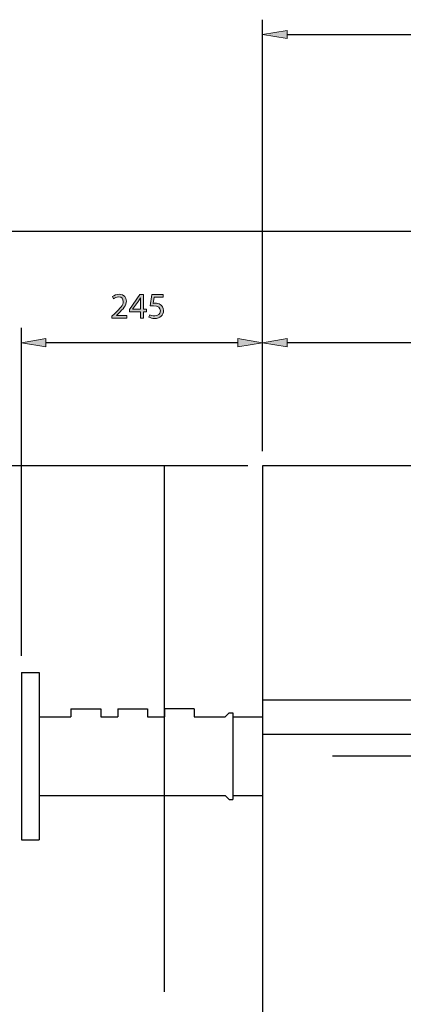
# Model space of a CAD drawing. Units: inches. Extents: x 12 to 294, y -186 to -27.
# Drawn here: x 69 to 99, y -108 to -30 of the extents above; entities that cross this region are included whole.
import ezdxf

# ---------------------------------------------------------------- set-up
doc = ezdxf.new("R2010")
doc.units = ezdxf.units.IN
doc.header["$MEASUREMENT"] = 0
for name, pattern in [('AI-Linetype-10', [166.785502, 104.240967, -20.848178, 20.848178, -20.848178]), ('AI-Linetype-2', [62.54457, 41.696392, -20.848178]), ('AI-Linetype-3', [62.54457, 41.696392, -20.848178])]:
    doc.linetypes.add(name, pattern=pattern)
doc.layers.add('Layer 1', color=7, linetype='Continuous')

# ---------------------------------------------------------------- blocks, each defined once
blk = doc.blocks.new('block 15')
at = {"layer": 'Layer 1', "color": 144, "lineweight": 25, "true_color": 0x0078c1}
blk.add_lwpolyline([(86.923, -65.263), (50.26, -65.263)], dxfattribs=at)
blk = doc.blocks.new('block 41')
at = {"layer": 'Layer 1', "true_color": 0x0078c1}
h = blk.add_hatch(color=144, dxfattribs=at)
h.dxf.hatch_style = 2
h.paths.add_polyline_path([(90.043, -31.403), (90.043, -30.753), (88.093, -31.078)])
at = {"layer": 'Layer 1', "lineweight": 0}
blk.add_lwpolyline([(90.043, -31.403), (90.043, -30.753), (88.093, -31.078), (90.043, -31.403)], dxfattribs=at)
blk = doc.blocks.new('block 42')
at = {"layer": 'Layer 1', "color": 144, "lineweight": 25, "true_color": 0x0078c1}
blk.add_lwpolyline([(90.043, -31.078), (201.278, -31.078)], dxfattribs=at)
blk = doc.blocks.new('block 44')
at = {"layer": 'Layer 1', "color": 144, "lineweight": 25, "true_color": 0x0078c1}
blk.add_lwpolyline([(88.093, -64.092), (88.093, -29.908)], dxfattribs=at)
blk = doc.blocks.new('block 47')
at = {"layer": 'Layer 1', "true_color": 0x0078c1}
h = blk.add_hatch(color=144, dxfattribs=at)
h.dxf.hatch_style = 2
h.paths.add_polyline_path([(90.043, -55.837), (90.043, -55.187), (88.093, -55.512)])
at = {"layer": 'Layer 1', "lineweight": 0}
blk.add_lwpolyline([(90.043, -55.837), (90.043, -55.187), (88.093, -55.512), (90.043, -55.837)], dxfattribs=at)
blk = doc.blocks.new('block 49')
at = {"layer": 'Layer 1', "color": 144, "lineweight": 25, "true_color": 0x0078c1}
blk.add_lwpolyline([(143.672, -55.512), (90.043, -55.512)], dxfattribs=at)
blk = doc.blocks.new('block 81')
at = {"layer": 'Layer 1', "color": 93, "linetype": 'AI-Linetype-2', "lineweight": 25, "true_color": 0x54b847}
blk.add_lwpolyline([(211.029, -65.263), (80.292, -65.263)], dxfattribs=at)
blk = doc.blocks.new('block 82')
at = {"layer": 'Layer 1', "color": 93, "linetype": 'AI-Linetype-3', "lineweight": 25, "true_color": 0x54b847}
blk.add_lwpolyline([(80.292, -65.263), (80.292, -143.267)], dxfattribs=at)
blk = doc.blocks.new('block 90')
at = {"layer": 'Layer 1', "color": 144, "linetype": 'AI-Linetype-10', "lineweight": 25, "true_color": 0x0078c1}
blk.add_lwpolyline([(105.332, -88.274), (93.631, -88.274)], dxfattribs=at)
blk = doc.blocks.new('block 96')
at = {"layer": 'Layer 1', "color": 7, "lineweight": 25, "true_color": 0xffffff}
blk.add_lwpolyline([(88.093, -65.263), (88.093, -142.487)], dxfattribs=at)
blk = doc.blocks.new('block 97')
at = {"layer": 'Layer 1', "color": 7, "lineweight": 25, "true_color": 0xffffff}
blk.add_lwpolyline([(203.228, -65.263), (88.093, -65.263)], dxfattribs=at)
blk = doc.blocks.new('block 651')
at = {"layer": 'Layer 1', "color": 7, "lineweight": 25, "true_color": 0xffffff}
blk.add_lwpolyline([(203.228, -86.558), (88.093, -86.558)], dxfattribs=at)
blk = doc.blocks.new('block 652')
at = {"layer": 'Layer 1', "color": 7, "lineweight": 25, "true_color": 0xffffff}
blk.add_lwpolyline([(203.228, -83.827), (88.093, -83.827)], dxfattribs=at)
blk = doc.blocks.new('block 662')
at = {"layer": 'Layer 1', "color": 144, "lineweight": 25, "true_color": 0x0078c1}
blk.add_lwpolyline([(88.093, -64.092), (88.093, -54.342)], dxfattribs=at)
blk = doc.blocks.new('block 663')
at = {"layer": 'Layer 1', "color": 144, "lineweight": 25, "true_color": 0x0078c1}
blk.add_lwpolyline([(68.982, -80.317), (68.982, -54.342)], dxfattribs=at)
blk = doc.blocks.new('block 664')
at = {"layer": 'Layer 1', "color": 144, "lineweight": 25, "true_color": 0x0078c1}
blk.add_lwpolyline([(86.143, -55.512), (70.932, -55.512)], dxfattribs=at)
blk = doc.blocks.new('block 665')
at = {"layer": 'Layer 1', "true_color": 0x0078c1}
h = blk.add_hatch(color=144, dxfattribs=at)
h.dxf.hatch_style = 2
h.paths.add_polyline_path([(86.143, -55.837), (86.143, -55.187), (88.093, -55.512)])
at = {"layer": 'Layer 1', "lineweight": 0}
blk.add_lwpolyline([(86.143, -55.837), (86.143, -55.187), (88.093, -55.512), (86.143, -55.837)], dxfattribs=at)
blk = doc.blocks.new('block 666')
at = {"layer": 'Layer 1', "true_color": 0x0078c1}
h = blk.add_hatch(color=144, dxfattribs=at)
h.dxf.hatch_style = 2
h.paths.add_polyline_path([(70.932, -55.837), (70.932, -55.187), (68.982, -55.512)])
at = {"layer": 'Layer 1', "lineweight": 0}
blk.add_lwpolyline([(70.932, -55.837), (70.932, -55.187), (68.982, -55.512), (70.932, -55.837)], dxfattribs=at)
blk = doc.blocks.new('block 668')
at = {"layer": 'Layer 1', "true_color": 0x0078c1}
h = blk.add_hatch(color=144, dxfattribs=at)
h.dxf.hatch_style = 2
edge = h.paths.add_edge_path()
edge.add_spline(control_points=[(76.159, -53.562), (76.159, -53.562), (76.159, -53.407), (76.159, -53.407), (76.159, -53.407), (76.357, -53.215), (76.357, -53.215), (76.834, -52.761), (77.052, -52.52), (77.052, -52.239), (77.052, -52.05), (76.963, -51.875), (76.684, -51.875), (76.515, -51.875), (76.374, -51.961), (76.288, -52.032), (76.288, -52.032), (76.208, -51.855), (76.208, -51.855), (76.334, -51.748), (76.521, -51.665), (76.733, -51.665), (77.135, -51.665), (77.304, -51.941), (77.304, -52.207), (77.304, -52.552), (77.054, -52.83), (76.661, -53.209), (76.661, -53.209), (76.515, -53.347), (76.515, -53.347), (76.515, -53.347), (76.515, -53.352), (76.515, -53.352), (76.515, -53.352), (77.35, -53.352), (77.35, -53.352), (77.35, -53.352), (77.35, -53.562), (77.35, -53.562), (77.35, -53.562), (76.159, -53.562), (76.159, -53.562)], knot_values=[0, 0, 0, 0, 1, 1, 1, 2, 2, 2, 3, 3, 3, 4, 4, 4, 5, 5, 5, 6, 6, 6, 7, 7, 7, 8, 8, 8, 9, 9, 9, 10, 10, 10, 11, 11, 11, 12, 12, 12, 13, 13, 13, 14, 14, 14, 14], degree=3, periodic=1)
h = blk.add_hatch(color=144, dxfattribs=at)
h.dxf.hatch_style = 2
h.paths.add_polyline_path([(78.411, -53.562), (78.411, -53.051), (77.544, -53.051), (77.544, -52.887), (78.376, -51.697), (78.649, -51.697), (78.649, -52.856), (78.91, -52.856), (78.91, -53.051), (78.649, -53.051), (78.649, -53.562)])
edge = h.paths.add_edge_path()
edge.add_spline(control_points=[(78.411, -52.856), (78.411, -52.856), (78.411, -52.233), (78.411, -52.233), (78.411, -52.136), (78.414, -52.038), (78.42, -51.941), (78.42, -51.941), (78.411, -51.941), (78.411, -51.941), (78.354, -52.05), (78.308, -52.13), (78.256, -52.216), (78.256, -52.216), (77.8, -52.85), (77.8, -52.85), (77.8, -52.85), (77.8, -52.856), (77.8, -52.856), (77.8, -52.856), (78.411, -52.856), (78.411, -52.856)], knot_values=[0, 0, 0, 0, 1, 1, 1, 2, 2, 2, 3, 3, 3, 4, 4, 4, 5, 5, 5, 6, 6, 6, 7, 7, 7, 7], degree=3, periodic=1)
h = blk.add_hatch(color=144, dxfattribs=at)
h.dxf.hatch_style = 2
edge = h.paths.add_edge_path()
edge.add_spline(control_points=[(80.215, -51.909), (80.215, -51.909), (79.503, -51.909), (79.503, -51.909), (79.503, -51.909), (79.431, -52.388), (79.431, -52.388), (79.475, -52.382), (79.515, -52.38), (79.584, -52.38), (79.73, -52.38), (79.87, -52.408), (79.985, -52.48), (80.132, -52.56), (80.252, -52.724), (80.252, -52.956), (80.252, -53.321), (79.962, -53.593), (79.558, -53.593), (79.354, -53.593), (79.185, -53.536), (79.093, -53.479), (79.093, -53.479), (79.156, -53.286), (79.156, -53.286), (79.234, -53.332), (79.386, -53.39), (79.558, -53.39), (79.793, -53.39), (80, -53.235), (79.997, -52.985), (79.997, -52.744), (79.833, -52.575), (79.463, -52.575), (79.354, -52.575), (79.271, -52.583), (79.202, -52.592), (79.202, -52.592), (79.322, -51.697), (79.322, -51.697), (79.322, -51.697), (80.215, -51.697), (80.215, -51.697), (80.215, -51.697), (80.215, -51.909), (80.215, -51.909)], knot_values=[0, 0, 0, 0, 1, 1, 1, 2, 2, 2, 3, 3, 3, 4, 4, 4, 5, 5, 5, 6, 6, 6, 7, 7, 7, 8, 8, 8, 9, 9, 9, 10, 10, 10, 11, 11, 11, 12, 12, 12, 13, 13, 13, 14, 14, 14, 15, 15, 15, 15], degree=3, periodic=1)
at = {"layer": 'Layer 1', "lineweight": 0}
blk.add_lwpolyline([(78.411, -53.562), (78.411, -53.051), (77.544, -53.051), (77.544, -52.887), (78.376, -51.697), (78.649, -51.697), (78.649, -52.856), (78.91, -52.856), (78.91, -53.051), (78.649, -53.051), (78.649, -53.562), (78.411, -53.562)], dxfattribs=at)
for points, knots in [([(76.159, -53.562), (76.159, -53.562), (76.159, -53.407), (76.159, -53.407), (76.159, -53.407), (76.357, -53.215), (76.357, -53.215), (76.834, -52.761), (77.052, -52.52), (77.052, -52.239), (77.052, -52.05), (76.963, -51.875), (76.684, -51.875), (76.515, -51.875), (76.374, -51.961), (76.288, -52.032), (76.288, -52.032), (76.208, -51.855), (76.208, -51.855), (76.334, -51.748), (76.521, -51.665), (76.733, -51.665), (77.135, -51.665), (77.304, -51.941), (77.304, -52.207), (77.304, -52.552), (77.054, -52.83), (76.661, -53.209), (76.661, -53.209), (76.515, -53.347), (76.515, -53.347), (76.515, -53.347), (76.515, -53.352), (76.515, -53.352), (76.515, -53.352), (77.35, -53.352), (77.35, -53.352), (77.35, -53.352), (77.35, -53.562), (77.35, -53.562), (77.35, -53.562), (76.159, -53.562), (76.159, -53.562)], [0, 0, 0, 0, 1, 1, 1, 2, 2, 2, 3, 3, 3, 4, 4, 4, 5, 5, 5, 6, 6, 6, 7, 7, 7, 8, 8, 8, 9, 9, 9, 10, 10, 10, 11, 11, 11, 12, 12, 12, 13, 13, 13, 14, 14, 14, 14]), ([(78.411, -52.856), (78.411, -52.856), (78.411, -52.233), (78.411, -52.233), (78.411, -52.136), (78.414, -52.038), (78.42, -51.941), (78.42, -51.941), (78.411, -51.941), (78.411, -51.941), (78.354, -52.05), (78.308, -52.13), (78.256, -52.216), (78.256, -52.216), (77.8, -52.85), (77.8, -52.85), (77.8, -52.85), (77.8, -52.856), (77.8, -52.856), (77.8, -52.856), (78.411, -52.856), (78.411, -52.856)], [0, 0, 0, 0, 1, 1, 1, 2, 2, 2, 3, 3, 3, 4, 4, 4, 5, 5, 5, 6, 6, 6, 7, 7, 7, 7]), ([(80.215, -51.909), (80.215, -51.909), (79.503, -51.909), (79.503, -51.909), (79.503, -51.909), (79.431, -52.388), (79.431, -52.388), (79.475, -52.382), (79.515, -52.38), (79.584, -52.38), (79.73, -52.38), (79.87, -52.408), (79.985, -52.48), (80.132, -52.56), (80.252, -52.724), (80.252, -52.956), (80.252, -53.321), (79.962, -53.593), (79.558, -53.593), (79.354, -53.593), (79.185, -53.536), (79.093, -53.479), (79.093, -53.479), (79.156, -53.286), (79.156, -53.286), (79.234, -53.332), (79.386, -53.39), (79.558, -53.39), (79.793, -53.39), (80, -53.235), (79.997, -52.985), (79.997, -52.744), (79.833, -52.575), (79.463, -52.575), (79.354, -52.575), (79.271, -52.583), (79.202, -52.592), (79.202, -52.592), (79.322, -51.697), (79.322, -51.697), (79.322, -51.697), (80.215, -51.697), (80.215, -51.697), (80.215, -51.697), (80.215, -51.909), (80.215, -51.909)], [0, 0, 0, 0, 1, 1, 1, 2, 2, 2, 3, 3, 3, 4, 4, 4, 5, 5, 5, 6, 6, 6, 7, 7, 7, 8, 8, 8, 9, 9, 9, 10, 10, 10, 11, 11, 11, 12, 12, 12, 13, 13, 13, 14, 14, 14, 15, 15, 15, 15])]:
    blk.add_open_spline(points, degree=3, knots=knots, dxfattribs=at)
blk = doc.blocks.new('block 667')
at = {"layer": 'Layer 1'}
blk.add_blockref('block 668', (0, 0), dxfattribs=at)
blk = doc.blocks.new('block 690')
at = {"layer": 'Layer 1', "color": 144, "lineweight": 25, "true_color": 0x0078c1}
blk.add_lwpolyline([(63.286, -46.668), (125.208, -46.668)], dxfattribs=at)
blk = doc.blocks.new('block 730')
at = {"layer": 'Layer 1', "color": 7, "lineweight": 25, "true_color": 0xffffff}
blk.add_lwpolyline([(70.386, -81.643), (70.386, -94.904)], dxfattribs=at)
blk = doc.blocks.new('block 731')
at = {"layer": 'Layer 1', "color": 7, "lineweight": 25, "true_color": 0xffffff}
blk.add_lwpolyline([(85.753, -84.842), (85.753, -91.706)], dxfattribs=at)
blk = doc.blocks.new('block 732')
at = {"layer": 'Layer 1', "color": 7, "lineweight": 25, "true_color": 0xffffff}
blk.add_lwpolyline([(68.982, -81.643), (68.982, -94.904)], dxfattribs=at)
blk = doc.blocks.new('block 733')
at = {"layer": 'Layer 1', "color": 7, "lineweight": 25, "true_color": 0xffffff}
blk.add_lwpolyline([(70.386, -91.394), (85.129, -91.394)], dxfattribs=at)
blk = doc.blocks.new('block 734')
at = {"layer": 'Layer 1', "color": 7, "lineweight": 25, "true_color": 0xffffff}
blk.add_lwpolyline([(68.982, -94.904), (70.386, -94.904)], dxfattribs=at)
blk = doc.blocks.new('block 735')
at = {"layer": 'Layer 1', "color": 7, "lineweight": 25, "true_color": 0xffffff}
blk.add_lwpolyline([(85.753, -91.394), (88.093, -91.394)], dxfattribs=at)
blk = doc.blocks.new('block 736')
at = {"layer": 'Layer 1', "color": 7, "lineweight": 25, "true_color": 0xffffff}
blk.add_lwpolyline([(85.441, -91.706), (85.753, -91.706)], dxfattribs=at)
blk = doc.blocks.new('block 737')
at = {"layer": 'Layer 1', "color": 7, "lineweight": 25, "true_color": 0xffffff}
blk.add_lwpolyline([(85.441, -91.706), (85.129, -91.394)], dxfattribs=at)
blk = doc.blocks.new('block 738')
at = {"layer": 'Layer 1', "color": 7, "lineweight": 25, "true_color": 0xffffff}
blk.add_lwpolyline([(82.682, -85.154), (85.129, -85.154)], dxfattribs=at)
blk = doc.blocks.new('block 739')
at = {"layer": 'Layer 1', "color": 7, "lineweight": 25, "true_color": 0xffffff}
blk.add_lwpolyline([(75.276, -85.154), (76.614, -85.154)], dxfattribs=at)
blk = doc.blocks.new('block 740')
at = {"layer": 'Layer 1', "color": 7, "lineweight": 25, "true_color": 0xffffff}
blk.add_lwpolyline([(70.386, -85.154), (72.911, -85.154)], dxfattribs=at)
blk = doc.blocks.new('block 741')
at = {"layer": 'Layer 1', "color": 7, "lineweight": 25, "true_color": 0xffffff}
blk.add_lwpolyline([(68.982, -81.643), (70.386, -81.643)], dxfattribs=at)
blk = doc.blocks.new('block 742')
at = {"layer": 'Layer 1', "color": 7, "lineweight": 25, "true_color": 0xffffff}
blk.add_lwpolyline([(72.911, -84.53), (75.276, -84.53)], dxfattribs=at)
blk = doc.blocks.new('block 743')
at = {"layer": 'Layer 1', "color": 7, "lineweight": 25, "true_color": 0xffffff}
blk.add_lwpolyline([(72.911, -84.53), (72.911, -85.154)], dxfattribs=at)
blk = doc.blocks.new('block 744')
at = {"layer": 'Layer 1', "color": 7, "lineweight": 25, "true_color": 0xffffff}
blk.add_lwpolyline([(75.276, -84.53), (75.276, -85.154)], dxfattribs=at)
blk = doc.blocks.new('block 745')
at = {"layer": 'Layer 1', "color": 7, "lineweight": 25, "true_color": 0xffffff}
blk.add_lwpolyline([(78.979, -85.154), (80.317, -85.154)], dxfattribs=at)
blk = doc.blocks.new('block 746')
at = {"layer": 'Layer 1', "color": 7, "lineweight": 25, "true_color": 0xffffff}
blk.add_lwpolyline([(76.614, -84.53), (78.979, -84.53)], dxfattribs=at)
blk = doc.blocks.new('block 747')
at = {"layer": 'Layer 1', "color": 7, "lineweight": 25, "true_color": 0xffffff}
blk.add_lwpolyline([(76.614, -84.53), (76.614, -85.154)], dxfattribs=at)
blk = doc.blocks.new('block 748')
at = {"layer": 'Layer 1', "color": 7, "lineweight": 25, "true_color": 0xffffff}
blk.add_lwpolyline([(78.979, -84.53), (78.979, -85.154)], dxfattribs=at)
blk = doc.blocks.new('block 749')
at = {"layer": 'Layer 1', "color": 7, "lineweight": 25, "true_color": 0xffffff}
blk.add_lwpolyline([(82.682, -84.53), (80.317, -84.53)], dxfattribs=at)
blk = doc.blocks.new('block 750')
at = {"layer": 'Layer 1', "color": 7, "lineweight": 25, "true_color": 0xffffff}
blk.add_lwpolyline([(80.317, -84.53), (80.317, -85.154)], dxfattribs=at)
blk = doc.blocks.new('block 751')
at = {"layer": 'Layer 1', "color": 7, "lineweight": 25, "true_color": 0xffffff}
blk.add_lwpolyline([(82.682, -84.53), (82.682, -85.154)], dxfattribs=at)
blk = doc.blocks.new('block 752')
at = {"layer": 'Layer 1', "color": 7, "lineweight": 25, "true_color": 0xffffff}
blk.add_lwpolyline([(85.753, -85.154), (88.093, -85.154)], dxfattribs=at)
blk = doc.blocks.new('block 753')
at = {"layer": 'Layer 1', "color": 7, "lineweight": 25, "true_color": 0xffffff}
blk.add_lwpolyline([(85.441, -84.842), (85.753, -84.842)], dxfattribs=at)
blk = doc.blocks.new('block 754')
at = {"layer": 'Layer 1', "color": 7, "lineweight": 25, "true_color": 0xffffff}
blk.add_lwpolyline([(85.441, -84.842), (85.129, -85.154)], dxfattribs=at)

msp = doc.modelspace()

# ---------------------------------------------------------------- block references
at = {"layer": 'Layer 1'}
for name in ['block 44', 'block 41', 'block 42', 'block 690', 'block 667', 'block 663', 'block 662', 'block 666', 'block 665', 'block 47', 'block 664', 'block 49', 'block 15', 'block 81', 'block 82', 'block 96', 'block 97', 'block 732', 'block 741', 'block 730', 'block 652', 'block 742', 'block 743', 'block 744', 'block 746', 'block 747', 'block 748', 'block 749', 'block 750', 'block 751', 'block 754', 'block 753', 'block 731', 'block 740', 'block 739', 'block 745', 'block 738', 'block 752', 'block 651', 'block 90', 'block 733', 'block 737', 'block 736', 'block 735', 'block 734']:
    msp.add_blockref(name, (0, 0), dxfattribs=at)

doc.saveas('drawing.dxf')
